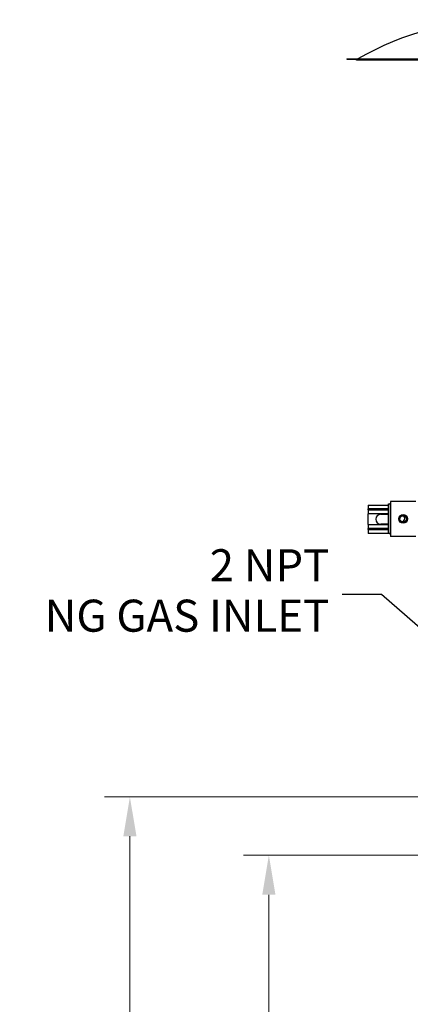
# Model space of a CAD drawing. Units: inches. Extents: x 23 to 368, y 11 to 244.
# Drawn here: x 269 to 291, y 125 to 181 of the extents above; entities that cross this region are included whole.
import ezdxf

# ---------------------------------------------------------------- set-up
doc = ezdxf.new("R2010")
doc.units = ezdxf.units.IN
doc.header["$LTSCALE"] = 23
doc.header["$MEASUREMENT"] = 0
for name, color, linetype, lineweight in [('Dimensions(ANSI)', 7, 'Continuous', 18), ('Symbols(ANSI)', 7, 'Continuous', 25), ('Visible Edges(ANSI)', 7, 'Continuous', 25), ('Visible Tangent Edges(ANSI)', 7, 'Continuous', 25)]:
    doc.layers.add(name, color=color, linetype=linetype, lineweight=lineweight)
doc.styles.add('MESTEK', font='arial.ttf')
doc.dimstyles.new('MESTEK FRACTIONS', dxfattribs={"dimscale": 23, "dimtxt": 0.08, "dimasz": 0.098425, "dimexe": 0.063, "dimexo": 0.0625, "dimgap": 0.031496, "dimtad": 0, "dimtih": 1, "dimtoh": 1, "dimdec": 4, "dimrnd": 1e-08, "dimzin": 1, "dimdsep": 46, "dimlunit": 5, "dimtxsty": 'MESTEK', "dimcen": 0.09, "dimdle": 0.393701, "dimclrd": 7, "dimclre": 7, "dimclrt": 7, "dimadec": 0, "dimazin": 0, "dimtfac": 1, "dimtofl": 0, "dimtmove": 0, "dimatfit": 3, "dimfxl": 0, "dimfrac": 2, "dimtolj": 1, "dimtzin": 0, "dimlwd": 15, "dimlwe": 15, "dimarcsym": 0})
doc.dimstyles.new('MESTEK FRACTIONS$7', dxfattribs={"dimscale": 23, "dimtxt": 0.08, "dimasz": 0.098425, "dimexe": 0.063, "dimexo": 0.0625, "dimgap": 0.031496, "dimtad": 0, "dimtih": 1, "dimtoh": 1, "dimdec": 4, "dimrnd": 1e-08, "dimzin": 1, "dimdsep": 46, "dimlunit": 5, "dimtxsty": 'MESTEK', "dimcen": 0.09, "dimdle": 0.393701, "dimclrd": 7, "dimclre": 7, "dimclrt": 7, "dimadec": 0, "dimazin": 0, "dimtfac": 1, "dimtofl": 0, "dimtmove": 0, "dimatfit": 3, "dimfxl": 0, "dimfrac": 2, "dimtolj": 1, "dimtzin": 0, "dimlwd": 25, "dimlwe": 15, "dimarcsym": 0})

# ---------------------------------------------------------------- blocks, each defined once
blk = doc.blocks.new('*D24')
at = {"layer": 'Defpoints', "color": 0, "linetype": 'Continuous'}
for p in [(283.298, 133.19), (302.254, 133.19), (303.22, 94.291)]:
    blk.add_point(p, dxfattribs=at)
at = {"layer": 'Dimensions(ANSI)', "color": 7, "linetype": 'Continuous', "lineweight": 15}
for p, q in [((300.816, 133.19), (281.849, 133.19)), ((283.298, 130.927), (283.298, 112.845)), ((283.298, 96.555), (283.298, 105.94)), ((301.782, 94.291), (281.849, 94.291))]:
    blk.add_line(p, q, dxfattribs=at)
at = {"layer": 'Dimensions(ANSI)', "color": 7, "linetype": 'Continuous'}
for points in [[(282.921, 130.927), (283.676, 130.927), (283.298, 133.19)], [(282.921, 96.555), (283.676, 96.555), (283.298, 94.291)]]:
    blk.add_solid(points, dxfattribs=at)
at = {"layer": 'Dimensions(ANSI)', "color": 7, "linetype": 'Continuous', "lineweight": 18, "insert": (283.298, 112.12), "char_height": 1.84, "attachment_point": 2, "style": 'MESTEK'}
blk.add_mtext('\\A1; 38 7/8\\P[988]', dxfattribs=at)
blk = doc.blocks.new('*D25')
at = {"layer": 'Defpoints', "color": 0, "linetype": 'Continuous'}
for p in [(275.332, 136.542), (307.973, 136.542), (303.22, 94.291)]:
    blk.add_point(p, dxfattribs=at)
at = {"layer": 'Dimensions(ANSI)', "color": 7, "linetype": 'Continuous', "lineweight": 15}
for p, q in [((306.536, 136.542), (273.883, 136.542)), ((275.332, 134.278), (275.332, 120.846)), ((275.332, 96.555), (275.332, 113.94)), ((301.782, 94.291), (273.883, 94.291))]:
    blk.add_line(p, q, dxfattribs=at)
at = {"layer": 'Dimensions(ANSI)', "color": 7, "linetype": 'Continuous'}
for points in [[(274.955, 134.278), (275.71, 134.278), (275.332, 136.542)], [(274.955, 96.555), (275.71, 96.555), (275.332, 94.291)]]:
    blk.add_solid(points, dxfattribs=at)
at = {"layer": 'Dimensions(ANSI)', "color": 7, "linetype": 'Continuous', "lineweight": 18, "insert": (275.332, 120.121), "char_height": 1.84, "attachment_point": 2, "style": 'MESTEK'}
blk.add_mtext('\\A1; 42 1/4\\P[1073]', dxfattribs=at)

msp = doc.modelspace()

# ---------------------------------------------------------------- linework, layer by layer
at = {"layer": 'Visible Edges(ANSI)'}
for p, q in [((287.76721, 178.90274), (305.76721, 178.90274)), ((287.76721, 178.90274), (287.76721, 178.88474)), ((287.76721, 178.88474), (305.76721, 178.88474)), ((288.32315, 178.85011), (305.21127, 178.85011)), ((288.99571, 153.29239), (290.15111, 153.29239)), ((288.99571, 153.29239), (288.99571, 153.06779)), ((290.15111, 151.66179), (290.15111, 153.36608)), ((290.15111, 153.36608), (290.26361, 153.36608)), ((290.26361, 151.58079), (290.26361, 153.41008)), ((290.26361, 153.41008), (290.27073, 153.41008)), ((291.71803, 153.49544), (290.27073, 153.49544)), ((290.27073, 153.49544), (290.27073, 151.49544)), ((288.99571, 153.01699), (288.99571, 153.06779)), ((288.99571, 153.01699), (288.99571, 152.79239)), ((290.15111, 152.79239), (288.99571, 152.79239)), ((288.99571, 152.16739), (288.99571, 152.79239)), ((289.71446, 152.76114), (290.15111, 152.76114)), ((288.99571, 152.16739), (290.15111, 152.16739)), ((288.99571, 152.16739), (288.99571, 151.94279)), ((290.15111, 152.19864), (289.71446, 152.19864)), ((288.99571, 151.89199), (288.99571, 151.94279)), ((288.99571, 151.89199), (288.99571, 151.66739)), ((290.15111, 151.66739), (288.99571, 151.66739)), ((290.26361, 151.66179), (290.15111, 151.66179)), ((290.27073, 151.58079), (290.26361, 151.58079)), ((291.71803, 151.49544), (290.27073, 151.49544))]:
    msp.add_line(p, q, dxfattribs=at)
for radius in [0.25, 0.1875]:
    msp.add_circle((290.99511, 152.49544), radius, dxfattribs=at)
for centre, radius, start, end in [((296.76721, 164.46659), 16.68615, 59.90071, 120.09929), ((288.32315, 178.93061), 0.0805, 214.73757, 270), ((289.71446, 152.47989), 0.28125, 90, 270), ((290.90111, 152.51394), 0.1875, 273.667743, 64.064259)]:
    msp.add_arc(centre, radius, start, end, dxfattribs=at)
at = {"layer": 'Visible Tangent Edges(ANSI)'}
for p, q in [((290.15111, 153.06779), (288.99571, 153.06779)), ((288.99571, 153.01699), (290.15111, 153.01699)), ((290.15111, 151.94279), (288.99571, 151.94279)), ((288.99571, 151.89199), (290.15111, 151.89199))]:
    msp.add_line(p, q, dxfattribs=at)

# ---------------------------------------------------------------- texts
at = {"layer": 'Symbols(ANSI)', "color": 7, "insert": (286.76677, 148.15088), "char_height": 1.84, "width": 18.0003046, "attachment_point": 6, "line_spacing_factor": 0.944221, "style": 'MESTEK'}
msp.add_mtext('{2 NPT \\PNG GAS INLET\\P }', dxfattribs=at)

# ---------------------------------------------------------------- dimensions: what is measured, and where the dimension line sits
at = {"layer": 'Dimensions(ANSI)', "color": 7, "linetype": 'Continuous', "lineweight": 18}
for base, p2, text, picture, middle in [((275.33229, 136.54191), (307.97346, 136.54191), ' <>\\X[1073]', '*D25', (275.33229, 117.39292)), ((283.29839, 133.19045), (302.25383, 133.19045), ' <>\\X[988]', '*D24', (283.29839, 109.39215))]:
    dim = msp.add_linear_dim(base=base, p1=(303.21965, 94.29108), p2=p2, angle=90, text=text, dimstyle='MESTEK FRACTIONS', override={"dimdec": 4, "dimpost": '\\X', "dimtp": 0, "dimtm": 0, "dimtdec": 2, "dimatfit": 1, "dimtvp": -0.25}, dxfattribs=at)
    dim.commit()
    dim.dimension.update_dxf_attribs({"geometry": picture, "text_midpoint": middle, "dimtype": 160})

# ---------------------------------------------------------------- leaders
at = {"layer": 'Symbols(ANSI)', "color": 7, "linetype": 'Continuous', "lineweight": 25, "annotation_type": 0, "has_hookline": 1, "hookline_direction": 1, "text_width": 17.74985}
msp.add_leader([(305.79267, 134.13996), (289.75496, 148.15088), (287.49118, 148.15088)], dimstyle='MESTEK FRACTIONS$7', override={"dimtad": 0}, dxfattribs=at)

doc.saveas('drawing.dxf')
